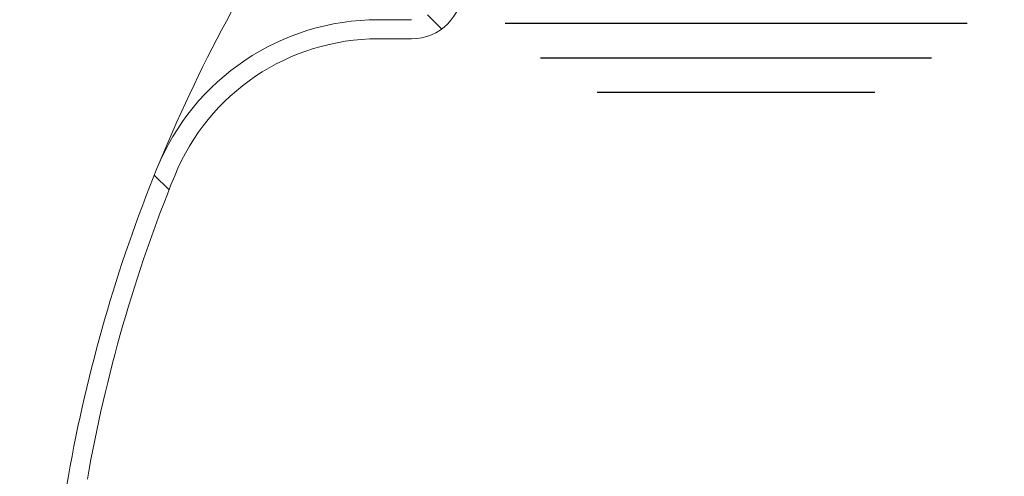
# Model space of a CAD drawing. Extents: x -60 to 287, y -319 to -40.
# Drawn here: x 33 to 52, y -266 to -257 of the extents above; entities that cross this region are included whole.
import ezdxf

# ---------------------------------------------------------------- set-up
doc = ezdxf.new("R2010")
doc.units = 0
doc.header["$LTSCALE"] = 0.4
doc.header["$MEASUREMENT"] = 0
doc.layers.get('0').update_dxf_attribs({"linetype": 'CONTINUOUS'})
doc.layers.add('DIM', color=5, linetype='CONTINUOUS')

msp = doc.modelspace()

# ---------------------------------------------------------------- hatches: boundary and pattern name
at = {"linetype": 'Continuous', "lineweight": 0}
h = msp.add_hatch(dxfattribs=at)
h.set_pattern_fill('ANSI34', scale=48, angle=90.0000000000002, style=0)
h.set_pattern_definition([(135.0000000000002, (-108.0303026903177, -438.964499087755), (-25.45584412271563, -25.4558441227158), []), (135.0000000000002, (-108.0303026903178, -430.4792177277552), (-25.45584412271563, -25.4558441227158), []), (135.0000000000002, (-108.0303026903178, -421.9939363197552), (-25.45584412271563, -25.4558441227158), []), (135.0000000000002, (-108.0303026903178, -413.5086549597552), (-25.45584412271563, -25.4558441227158), [])])
edge = h.paths.add_edge_path(flags=0)
edge.add_arc((40.22931397645578, -256.0594279655834), 1, 270.0000000000008, 360.0000000000008)
edge.add_line((41.22931397645578, -256.0594279655834), (41.22931397645578, -253.4969279655834))
edge.add_line((41.22931397645578, -253.4969279655834), (40.85431397645578, -253.4969279655834))
edge.add_line((40.85431397645578, -253.4969279655834), (40.85431397645578, -256.0594279655834))
edge.add_arc((40.22931397645578, -256.0594279655834), 0.625, 270, 360, ccw=False)
edge.add_line((40.22931397645578, -256.6844279655834), (39.60431397645578, -256.6844279655834))
edge.add_arc((39.60431397645578, -261.3608224716421), 4.676394506058662, 89.99999999999947, 157.8805051295811)
edge.add_arc((62.74482225237278, -270.7663815250743), 29.65533892681794, 157.8805051295811, 169.9955762710412)
edge.add_arc((94.16681397645578, -276.3094279655835), 61.56249999999999, 169.9955762710416, 190.0044237289592)
edge.add_arc((66.31911728612425, -281.2219452041843), 33.28482264530456, 190.0044237289591, 225.1404184174799)
edge.add_arc((51.30540558759509, -296.3094279655835), 11.99999999999999, 225.1404184174792, 270.0000000000012)
edge.add_line((51.30540558759509, -308.3094279655835), (59.30540558759498, -308.3094279655835))
edge.add_arc((59.30540558759509, -296.3094279655835), 12.00000000000001, 270.0000000000008, 315.000569285931)
edge.add_arc((45.30512737924249, -282.3094279655835), 31.79918659721336, 315.0005692859311, 360.0000000000008)
edge.add_line((77.1043139764559, -282.3094279655835), (77.1043139764559, -280.1004834498379))
edge.add_arc((77.72931397645578, -280.1004834498378), 0.625, 91.99999999999773, 180, ccw=False)
edge.add_line((77.7075017910168, -279.4758641829509), (77.87176372480707, -279.4701280298248))
edge.add_arc((77.85431397645578, -278.9704326163153), 0.5, 271.9999999999987, 360.0000000000008)
edge.add_line((78.35431397645578, -278.9704326163153), (78.35431397645578, -276.9969279655835))
edge.add_line((78.35431397645578, -276.9969279655835), (77.97931397645578, -276.9969279655835))
edge.add_line((77.97931397645578, -276.9969279655835), (77.97931397645578, -278.9704326163153))
edge.add_arc((77.85431397645578, -278.9704326163153), 0.1249999999999999, 272.00000000000057, 360, ccw=False)
edge.add_line((77.8586764135436, -279.0953564696927), (77.69441447975333, -279.1010926228188))
edge.add_arc((77.72931397645578, -280.1004834498378), 1, 92.00000000000043, 180)
edge.add_line((76.72931397645578, -280.1004834498378), (76.72931397645578, -282.3094279655834))
edge.add_arc((45.30512737924249, -282.3094279655835), 31.42418659721336, 315.0005692859303, 360, ccw=False)
edge.add_arc((59.30540558759509, -296.3094279655835), 11.62500000000001, 270, 315.00056928593034, ccw=False)
edge.add_line((59.30540558759509, -307.9344279655835), (51.3054055875952, -307.9344279655835))
edge.add_arc((51.30540558759509, -296.3094279655835), 11.62499999999999, 225.1404184174785, 270.0000000000004, ccw=False)
edge.add_arc((66.31911728612425, -281.2219452041843), 32.90982264530456, 190.0044237289582, 225.1404184174792, ccw=False)
edge.add_arc((94.16681397645578, -276.3094279655835), 61.18749999999999, 169.9955762710408, 190.0044237289583, ccw=False)
edge.add_arc((62.74482225237278, -270.7663815250743), 29.28033892681794, 157.8805051295803, 169.9955762710404, ccw=False)
edge.add_arc((39.60431397645578, -261.3608224716421), 4.301394506058662, 89.99999999999858, 157.8805051295803, ccw=False)
edge.add_line((39.6043139764559, -257.0594279655834), (40.2293139764559, -257.0594279655834))

# ---------------------------------------------------------------- linework, layer by layer
at = {"color": 7, "linetype": 'Continuous', "lineweight": 15}
for p, q in [((39.60431406288052, -256.684428439792), (40.22931334950209, -256.684428439792)), ((39.63051900711201, -256.6844283899081), (40.25551829156478, -256.6844283899081)), ((39.60431406288052, -257.0594284810929), (40.22931334950209, -257.0594284810929)), ((39.63051900711201, -257.0594272565879), (40.25551829156478, -257.0594272565879))]:
    msp.add_line(p, q, dxfattribs=at)
for centre, radius, start, end in [((62.74482215703728, -270.7663814863251), 29.65533882390857, 145.5440946493831, 157.8805051295795), ((40.25551781848225, -256.0594278157423), 0.9999999965298466, 270, 0), ((39.60431397645578, -261.3608224716421), 4.676394506058671, 90, 157.8805051295795), ((39.60431397645578, -261.3608224716421), 4.301394506058683, 90, 157.8805051295795), ((62.74482225237278, -270.7663815250743), 29.65533892681793, 157.8805051295795, 169.9955762710393), ((62.74482225237278, -270.7663815250743), 29.28033892681795, 157.8805051295795, 169.9955762710393), ((94.16681397645578, -276.3094279655835), 61.56249999999999, 169.9955762710393, 190.0044237289606)]:
    msp.add_arc(centre, radius, start, end, dxfattribs=at)
at = {"layer": 'DIM'}
for p, q in [((42.0864579388039, -256.7555757782563), (51.1265206459713, -256.7555757782563)), ((42.77852015562058, -257.4305757782563), (50.43445842915462, -257.4305757782563)), ((43.88870329509728, -258.1055757782564), (49.32427528967803, -258.1055757782564))]:
    msp.add_line(p, q, dxfattribs=at)

doc.saveas('drawing.dxf')
